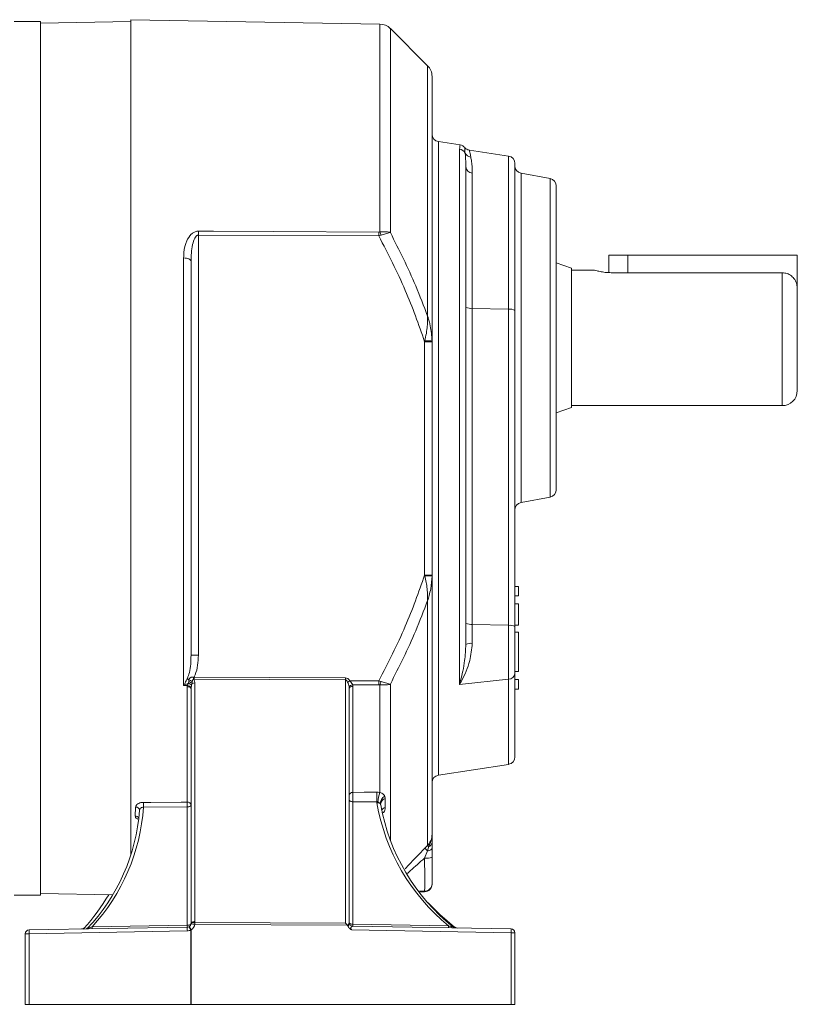
# Model space of a CAD drawing. Units: millimetres. Extents: x 111 to 1500, y 82 to 1020.
# Drawn here: x 1083 to 1187, y 545 to 676 of the extents above; entities that cross this region are included whole.
import ezdxf

# ---------------------------------------------------------------- set-up
doc = ezdxf.new("R2010")
doc.units = ezdxf.units.MM

msp = doc.modelspace()

# ---------------------------------------------------------------- linework, layer by layer
at = {"color": 7, "linetype": 'Continuous', "lineweight": 0}
for p, q in [((1131.09, 675.48), (1098, 676.05)), ((1098, 617.8), (1098, 676.05)), ((1086, 675.8), (1082.5, 675.8)), ((1098, 675.8), (1086, 675.59)), ((1086, 675.8), (1086, 559.8)), ((1137.42, 669.94), (1132.47, 674.89)), ((1138, 668.53), (1138, 633.4)), ((1141.72, 659.43), (1138.85, 659.87)), ((1141.66, 587.76), (1141.66, 658.87)), ((1148.16, 657.93), (1142.98, 658.73)), ((1142.5, 656.53), (1142.5, 593.11)), ((1149, 656.95), (1149, 637.45)), ((1143.35, 655.66), (1143.35, 637.72)), ((1153.69, 654.96), (1149.82, 655.67)), ((1154.5, 653.97), (1154.5, 633.8)), ((1106.99, 647.45), (1106.99, 591.65)), ((1130.94, 647.34), (1106.99, 647.45)), ((1130.94, 647.86), (1131.09, 647.87)), ((1131.21, 647.42), (1130.94, 647.34)), ((1161.5, 644.8), (1161.5, 642.47)), ((1161.5, 644.8), (1164, 644.8)), ((1164, 644.8), (1186.5, 644.8)), ((1186.5, 644.8), (1186.5, 640.34)), ((1105.02, 587.63), (1105.02, 644.41)), ((1106, 643.95), (1106, 591.65)), ((1156.5, 643.05), (1154.5, 643.78)), ((1156.5, 643.05), (1156.5, 624.56)), ((1159.53, 642.8), (1156.5, 642.8)), ((1184.5, 642.45), (1162, 642.45)), ((1186.5, 640.34), (1186.5, 626.8)), ((1143.35, 637.72), (1143.35, 595.75)), ((1143.35, 637.72), (1148.16, 637.61)), ((1148.16, 595.63), (1148.16, 637.61)), ((1149, 637.45), (1149, 595.48)), ((1137.02, 633.29), (1137.05, 633.41)), ((1137.02, 602.31), (1137.02, 633.29)), ((1137.02, 633.29), (1138, 633.29)), ((1138, 633.4), (1138, 633.29)), ((1138, 633.29), (1138, 602.31)), ((1154.5, 633.8), (1154.5, 613.64)), ((1154.5, 623.83), (1156.5, 624.56)), ((1156.5, 624.8), (1184.5, 624.8)), ((1098, 565.1), (1098, 617.8)), ((1149.82, 611.94), (1153.69, 612.65)), ((1137.05, 602.2), (1137.02, 602.31)), ((1137.02, 602.31), (1138, 602.31)), ((1138, 602.31), (1138, 602.21)), ((1138, 602.21), (1138, 567.85)), ((1149.5, 600.8), (1149, 600.8)), ((1149.5, 600.8), (1149.5, 599.54)), ((1137.42, 566.39), (1137.42, 598.93)), ((1149.5, 599.54), (1149, 599.54)), ((1149.5, 598.49), (1149, 598.49)), ((1149.5, 598.49), (1149.5, 595.63)), ((1143.35, 595.75), (1143.35, 593.23)), ((1143.35, 595.75), (1148.16, 595.63)), ((1148.16, 588.49), (1148.16, 595.63)), ((1149.5, 595.63), (1149, 595.63)), ((1149, 595.48), (1149, 589.2)), ((1149.5, 594.7), (1149, 594.7)), ((1149.5, 594.7), (1149.5, 589.48)), ((1106, 591.65), (1106.99, 591.65)), ((1106.3, 588.76), (1106.41, 588.74)), ((1106.41, 588.5), (1106.35, 588.49)), ((1106.41, 588.74), (1126.51, 588.65)), ((1126.51, 588.41), (1106.41, 588.5)), ((1126.51, 556.08), (1126.51, 588.41)), ((1141.66, 587.76), (1148.16, 588.49)), ((1149.5, 589.48), (1149, 589.48)), ((1149, 589.2), (1149, 578.16)), ((1149.5, 588.42), (1149, 588.42)), ((1149.5, 588.42), (1149.5, 587.16)), ((1105.51, 587.63), (1105.02, 587.63)), ((1105.49, 587.47), (1105.51, 587.63)), ((1105.49, 572.15), (1105.49, 587.47)), ((1105.65, 587.93), (1105.69, 588.19)), ((1106.01, 587.33), (1106, 587.21)), ((1106, 556.05), (1106, 587.21)), ((1106.14, 587.9), (1106.08, 587.7)), ((1106.51, 587.97), (1106.51, 556.29)), ((1127, 587.25), (1126.99, 587.42)), ((1127, 587.25), (1127, 556.18)), ((1127.1, 588.25), (1130.94, 588.27)), ((1127.47, 587.74), (1127.49, 587.52)), ((1127.49, 587.52), (1127.49, 573.45)), ((1130.94, 588.27), (1131.21, 588.19)), ((1131.09, 587.74), (1130.94, 587.75)), ((1131.09, 573.43), (1131.09, 587.74)), ((1149.5, 587.16), (1149, 587.16)), ((1138.85, 575.74), (1148.16, 577.17)), ((1131.74, 572.93), (1131.8, 572.65)), ((1098.6, 570.31), (1098.65, 571.5)), ((1105.49, 571.51), (1099.68, 571.49)), ((1105.49, 555.81), (1105.49, 571.51)), ((1130.66, 572.21), (1127.49, 572.2)), ((1127.49, 572.2), (1127.49, 555.94)), ((1130.69, 572.05), (1130.66, 572.21)), ((1131.18, 571.8), (1131.15, 571.94)), ((1131.18, 571.8), (1131.18, 571.84)), ((1137.05, 566.02), (1137.42, 566.39)), ((1137.38, 565.68), (1137.56, 566.24)), ((1138, 566.78), (1138, 566.03)), ((1137.02, 564.71), (1137.38, 565.68)), ((1138, 566.03), (1138, 564.83)), ((1138, 561.32), (1138, 561.24)), ((1082.5, 559.8), (1086, 559.8)), ((1086, 560.01), (1095.6, 559.85)), ((1136.28, 560.22), (1137.02, 560.24)), ((1092.86, 555.58), (1105.49, 555.81)), ((1106.5, 556.17), (1126.51, 556.08)), ((1126.75, 555.83), (1106.5, 555.92)), ((1127.49, 555.94), (1140.19, 555.72)), ((1084.49, 554.68), (1084, 554.68)), ((1084, 545.3), (1084, 554.68)), ((1084.49, 555.18), (1105.51, 555.55)), ((1105.51, 555.05), (1084.49, 554.68)), ((1084.49, 554.68), (1084.49, 545.3)), ((1105.76, 555.62), (1105.75, 555.61)), ((1105.99, 555.18), (1106.02, 555.19)), ((1105.99, 545.3), (1105.99, 555.18)), ((1106.02, 555.19), (1106.02, 545.3)), ((1148.51, 554.81), (1127.33, 555.18)), ((1127.48, 555.68), (1148.51, 555.31)), ((1148.51, 545.3), (1148.51, 554.81)), ((1148.51, 554.81), (1149, 554.81)), ((1149, 554.81), (1149, 545.3)), ((1084.49, 545.3), (1084, 545.3)), ((1084.49, 545.3), (1105.99, 545.3)), ((1106.02, 545.3), (1105.99, 545.3)), ((1106.02, 545.3), (1148.51, 545.3)), ((1149, 545.3), (1148.51, 545.3))]:
    msp.add_line(p, q, dxfattribs=at)
at = {"color": 8, "linetype": 'Continuous', "lineweight": 0}
for p, q in [((1131.09, 647.87), (1131.09, 675.48)), ((1132.47, 674.89), (1132.47, 647.8)), ((1137.42, 636.67), (1137.42, 669.94)), ((1138.85, 659.87), (1138.85, 617.8)), ((1148.16, 637.61), (1148.16, 657.93)), ((1149.82, 655.67), (1149.82, 633.8)), ((1153.69, 612.65), (1153.69, 654.96)), ((1164, 644.8), (1164, 642.45)), ((1184.5, 624.8), (1184.5, 642.45)), ((1149.82, 633.8), (1149.82, 611.94)), ((1138.85, 617.8), (1138.85, 575.74)), ((1148.16, 577.17), (1148.16, 588.49)), ((1132.47, 587.81), (1132.47, 567.01)), ((1137.02, 560.32), (1136.32, 560.31)), ((1137.02, 560.24), (1137.02, 560.32)), ((1091.78, 555.39), (1091.76, 555.31)), ((1140.96, 555.44), (1140.99, 555.54))]:
    msp.add_line(p, q, dxfattribs=at)
at = {"color": 7, "linetype": 'Continuous', "lineweight": 0, "flags": 128}
for points in [[(1106.99, 647.97), (1108.99, 647.96), (1116.98, 647.92), (1130.94, 647.86)], [(1106, 643.95), (1105.98, 644.04), (1105.93, 644.13), (1105.84, 644.21), (1105.72, 644.28), (1105.57, 644.33), (1105.4, 644.37), (1105.21, 644.4), (1105.02, 644.41)], [(1106, 587.21), (1105.99, 587.26), (1105.96, 587.31), (1105.92, 587.36), (1105.85, 587.4), (1105.78, 587.43), (1105.69, 587.45), (1105.59, 587.47), (1105.49, 587.47)], [(1127, 587.25), (1127.01, 587.3), (1127.04, 587.35), (1127.09, 587.4), (1127.15, 587.44), (1127.22, 587.47), (1127.31, 587.5), (1127.4, 587.51), (1127.49, 587.52)], [(1130.94, 587.75), (1128.94, 587.74), (1127.47, 587.74)], [(1127.49, 573.45), (1129, 573.46), (1130.66, 573.47)], [(1099.68, 572.12), (1100.68, 572.12), (1104.68, 572.14), (1105.49, 572.15)], [(1106, 571.75), (1105.99, 571.71), (1105.96, 571.66), (1105.92, 571.62), (1105.85, 571.58), (1105.78, 571.55), (1105.69, 571.53), (1105.59, 571.52), (1105.49, 571.51)], [(1127, 572.44), (1127.01, 572.4), (1127.04, 572.35), (1127.09, 572.31), (1127.15, 572.27), (1127.22, 572.24), (1127.31, 572.22), (1127.4, 572.21), (1127.49, 572.2)], [(1137.38, 565.68), (1137.51, 565.7), (1137.63, 565.74), (1137.74, 565.78), (1137.83, 565.82), (1137.91, 565.87), (1137.96, 565.92), (1137.99, 565.98), (1138, 566.03)], [(1140.99, 555.54), (1139.02, 557.21), (1137.47, 558.78)], [(1105.49, 555.81), (1105.59, 555.81), (1105.69, 555.82), (1105.78, 555.84), (1105.85, 555.87), (1105.92, 555.91), (1105.96, 555.95), (1105.99, 556), (1106, 556.05)], [(1106.51, 556.29), (1106.41, 556.28), (1106.32, 556.27), (1106.23, 556.25), (1106.15, 556.22), (1106.09, 556.18), (1106.04, 556.14), (1106.01, 556.09), (1106, 556.05)], [(1106.5, 556.17), (1106.41, 556.17), (1106.32, 556.17), (1106.23, 556.15), (1106.16, 556.13), (1106.1, 556.11), (1106.05, 556.07), (1106.01, 556.03), (1106, 555.99)], [(1127, 556.18), (1127.01, 556.13), (1127.04, 556.09), (1127.09, 556.05), (1127.15, 556.01), (1127.22, 555.98), (1127.31, 555.96), (1127.4, 555.94), (1127.49, 555.94)]]:
    msp.add_lwpolyline(points, dxfattribs=at)
at = {"color": 7, "linetype": 'Continuous', "lineweight": 0}
for centre, radius, start, end in [((1131.05, 673.48), 2, 45, 89), ((1136, 668.53), 2, 0, 45), ((1139, 660.86), 1, 180, 261.25), ((1141.51, 657.88), 0.999, 27.0759, 81.5138), ((1143.26, 658.79), 0.977, 207.941, 262.8821), ((1148, 656.95), 1, 0, 81.25), ((1143.43, 656.58), 0.923, 183.2118, 265.4072), ((1150, 656.66), 1, 180, 259.5), ((1153.5, 653.97), 1, 0, 79.5), ((1057.03, 647.71), 49.96, 359.7023, 0.2977), ((1081, 647.6), 49.93, 359.7011, 0.2989), ((1125.65, 646.14), 5.71, 12.9085, 17.6389), ((1143.17, 639.12), 1.4, 241.6921, 277.4847), ((1148.34, 636.22), 1.4, 61.6923, 97.4845), ((1137.28, 608.97), 24.43, 88.3073, 90.541), ((1184.5, 626.8), 2, 270, 0), ((1153.5, 613.64), 1, 280.5, 0), ((1150, 610.95), 1, 100.5, 180), ((1137.28, 626.64), 24.44, 269.4592, 271.6925), ((1143.17, 597.14), 1.4, 241.6929, 277.4839), ((1148.34, 594.24), 1.4, 61.6916, 97.4853), ((1143.17, 591.55), 1.69, 83.6992, 113.0235), ((1138.64, 627.46), 51.07, 229.5853, 229.8824), ((1103.03, 583.07), 5.98, 58.4935, 63.1859), ((1110.44, 589.41), 4.19, 188.889, 192.6067), ((1131.98, 588.62), 25.56, 179.7296, 180.2704), ((1152.04, 588.53), 25.52, 179.7292, 180.2708), ((1148.17, 589.33), 0.846, 269.1573, 350.9816), ((1105.52, 587.08), 0.547, 26.9379, 91.5261), ((1105.08, 586.4), 1.64, 52.3682, 69.5935), ((1104.25, 585.45), 3.1, 52.1707, 62.1066), ((1106.49, 587.14), 0.835, 88.2955, 114.2878), ((1148.12, 556.2), 38.34, 123.2581, 123.7805), ((1127.5, 587.16), 0.576, 93.5191, 153.1864), ((1081, 588.01), 49.94, 359.7011, 0.2989), ((1125.65, 589.47), 5.71, 342.3611, 347.0919), ((1148, 578.16), 1, 278.75, 0), ((1139, 574.75), 1, 98.75, 180), ((1127.45, 573), 0.451, 84.3267, 171.7044), ((1167.46, 572.84), 36.8, 179.0261, 180.9739), ((1134.3, 572.05), 3.49, 156.7833, 178.1564), ((1132.18, 571.99), 1.03, 114.9453, 183.1709), ((1073.74, 573.21), 26, 317.3263, 356.2017), ((1098.7, 571.04), 0.461, 3.8474, 95.9876), ((1117.69, 571.8), 18.01, 178.9923, 181.0077), ((1105.55, 571.69), 0.458, 7.8172, 96.8468), ((1123.47, 571.83), 17.98, 178.9899, 181.0101), ((1130.81, 571.53), 0.531, 50.1027, 103.2933), ((1157.44, 576.69), 27.16, 189.8373, 230.5433), ((1157.58, 576.46), 26.8, 190.0019, 231.2781), ((1073.57, 572.99), 25.66, 316.5856, 355.7102), ((1140.5, 569.18), 4.16, 222.1765, 225.1028), ((1137.36, 566.85), 0.643, 288.1616, 353.9541), ((1144.99, 573.42), 10.86, 222.9675, 225.4797), ((1137.26, 566.85), 2.15, 263.629, 290.215), ((1137, 561.32), 0.999, 270.9576, 359.9597), ((1137, 561.24), 1, 271, 0), ((1071.02, 574.13), 27.97, 317.9125, 329.3036), ((1107.19, 555.79), 1.69, 179.4677, 188.2533), ((1105.5, 556.05), 0.5, 300.579, 352.9794), ((1105.5, 556.05), 0.5, 352.9794, 0), ((1099.09, 496.76), 59.63, 82.8547, 83.3435), ((1105.51, 556.05), 1, 300.579, 352.9794), ((1105.51, 556.29), 1, 352.9794, 0), ((1080.94, 556.04), 25.56, 359.7296, 0.2704), ((1127.5, 556.18), 0.5, 180, 269), ((1127.49, 556.18), 0.497, 183.912, 268.7726), ((1132.3, 555.81), 4.81, 178.4594, 181.5406), ((1145, 555.59), 4.81, 178.4603, 181.5397), ((1084.5, 554.68), 0.5, 91, 180), ((1091.67, 554.93), 7.18, 178.0035, 181.9965), ((1092.06, 555.66), 0.351, 272.4184, 321.6551), ((1094.55, 555.57), 1.69, 179.4683, 188.2524), ((1105.5, 556.05), 0.5, 271, 299.4243), ((1112.68, 555.3), 7.17, 178.0016, 181.9984), ((1105.49, 556.05), 1, 271, 299.4243), ((1113.01, 559.28), 8.14, 206.8004, 210.2914), ((1098.7, 551.01), 8.43, 29.7172, 33.1473), ((1141.18, 555.94), 0.495, 231.5815, 268.9831), ((1141.35, 555.93), 0.495, 233.2086, 268.9846), ((1141.35, 555.06), 7.17, 358.0019, 1.9981), ((1148.5, 554.81), 0.5, 0, 89)]:
    msp.add_arc(centre, radius, start, end, dxfattribs=at)
at = {"color": 8, "linetype": 'Continuous', "lineweight": 0}
for centre, radius, start, end in [((1131.98, 571.86), 0.805, 102.6768, 177.1534), ((1132.08, 570.53), 0.955, 106.8122, 143.9801), ((1098.62, 569.79), 0.519, 30.2476, 92.3965), ((1091.44, 555.7), 0.463, 300.6751, 316.9994), ((1141.36, 555.92), 0.539, 225.9777, 242.4439)]:
    msp.add_arc(centre, radius, start, end, dxfattribs=at)
at = {"color": 7, "linetype": 'Continuous', "lineweight": 0}
for centre, major_axis, ratio, start_param, end_param in [((1126.49, 586.58), (0.02, 2.07), 0.482487, 5.659323, 6.285657), ((1126.5, 586.58), (0.01, 1.83), 0.27304, 5.658092, 6.284427), ((1126.5, 555.83), (-0.483, 0.485), 0.265423, 4.451911, 4.955492), ((1126.5, 554.93), (0.01, 1.04), 0.482487, 5.459398, 5.782076), ((1126.5, 556.2), (0.5, -0.023), 0.481869, 6.152493, 6.305102)]:
    msp.add_ellipse(centre, major_axis=major_axis, ratio=ratio, start_param=start_param, end_param=end_param, dxfattribs=at)
at = {"color": 8, "linetype": 'Continuous', "lineweight": 0}
for points, knots in [([(1141.66, 658.87), (1141.68, 659.08), (1141.72, 659.43), (1141.7, 659.34), (1141.7, 659.31)], [0, 0, 0, 0, 0.619709, 1, 1, 1, 1]), ([(1142.4, 658.33), (1142.38, 658.46), (1142.34, 658.89), (1142.34, 659.15), (1142.34, 659.07), (1142.34, 659.06)], [0, 0, 0, 0, 0.29332, 0.954139, 1, 1, 1, 1]), ([(1142.97, 658.67), (1142.97, 658.67), (1142.97, 658.67), (1143.08, 658.13), (1143.14, 657.82)], [0, 0, 0, 0, 0.420499, 1, 1, 1, 1]), ([(1131.8, 571.44), (1131.79, 571.33), (1131.77, 571.13), (1131.65, 570.88), (1131.52, 570.76), (1131.49, 570.73)], [0, 0, 0, 0, 0.472532, 0.855755, 1, 1, 1, 1]), ([(1098.95, 569.89), (1098.9, 569.91), (1098.76, 569.97), (1098.63, 570.12), (1098.61, 570.25), (1098.6, 570.31)], [0, 0, 0, 0, 0.222609, 0.611683, 1, 1, 1, 1]), ([(1137.02, 564.71), (1136.37, 564.15), (1135.57, 563.46), (1134.89, 562.82), (1134.76, 562.69)], [0, 0, 0, 0, 0.808409, 1, 1, 1, 1])]:
    msp.add_open_spline(points, degree=3, knots=knots, dxfattribs=at)
at = {"color": 7, "linetype": 'Continuous', "lineweight": 0}
for points, knots in [([(1142.34, 659.07), (1142.26, 659.15), (1142.1, 659.31), (1141.85, 659.42), (1141.72, 659.42), (1141.7, 659.42)], [0, 0, 0, 0, 0.453152, 0.934456, 1, 1, 1, 1]), ([(1142.98, 658.74), (1142.9, 658.75), (1142.73, 658.78), (1142.52, 658.9), (1142.39, 659.01), (1142.35, 659.07), (1142.35, 659.07)], [0, 0, 0, 0, 0.3376, 0.69253, 0.992674, 1, 1, 1, 1]), ([(1142.5, 656.53), (1142.49, 657.01), (1142.47, 657.73), (1142.42, 658.18), (1142.4, 658.33)], [0, 0, 0, 0, 0.6746, 1, 1, 1, 1]), ([(1143.14, 657.82), (1143.18, 657.64), (1143.29, 657.09), (1143.33, 656.23), (1143.35, 655.66)], [0, 0, 0, 0, 0.325824, 1, 1, 1, 1]), ([(1105.02, 644.41), (1105.03, 644.66), (1105.05, 645.44), (1105.3, 646.54), (1105.84, 647.43), (1106.35, 647.82), (1106.7, 647.96), (1106.92, 647.97), (1106.99, 647.97)], [0, 0, 0, 0, 0.169718, 0.535841, 0.776904, 0.866738, 0.956853, 1, 1, 1, 1]), ([(1106.99, 647.45), (1106.95, 647.45), (1106.88, 647.44), (1106.77, 647.38), (1106.64, 647.26), (1106.39, 646.88), (1106.07, 645.76), (1106.03, 644.71), (1106, 643.95)], [0, 0, 0, 0, 0.027176, 0.054693, 0.091882, 0.168594, 0.409583, 1, 1, 1, 1]), ([(1137.02, 633.29), (1136.22, 635.59), (1134.52, 640.41), (1132.17, 644.95), (1130.94, 647.34)], [0, 0, 0, 0, 0.475352, 1, 1, 1, 1]), ([(1131.09, 647.87), (1131.32, 647.89), (1131.78, 647.92), (1132.22, 647.86), (1132.43, 647.81), (1132.47, 647.8), (1132.47, 647.8)], [0, 0, 0, 0, 0.452484, 0.898987, 0.993529, 1, 1, 1, 1]), ([(1132.47, 647.8), (1132.47, 647.8), (1132.43, 647.79), (1132.25, 647.75), (1131.86, 647.65), (1131.43, 647.49), (1131.21, 647.42)], [0, 0, 0, 0, 0.006479, 0.101029, 0.54754, 1, 1, 1, 1]), ([(1132.47, 647.8), (1133.64, 645.46), (1135.47, 641.83), (1136.91, 638.03), (1137.42, 636.67)], [0, 0, 0, 0, 0.643896, 1, 1, 1, 1]), ([(1162, 642.45), (1161.73, 642.46), (1161.18, 642.47), (1160.44, 642.58), (1159.88, 642.7), (1159.54, 642.79), (1159.53, 642.8), (1159.53, 642.8)], [0, 0, 0, 0, 0.209146, 0.418093, 0.632177, 0.849929, 1, 1, 1, 1]), ([(1184.5, 642.45), (1184.72, 642.43), (1185.16, 642.39), (1185.74, 642.05), (1186.19, 641.55), (1186.46, 640.95), (1186.49, 640.53), (1186.5, 640.34)], [0, 0, 0, 0, 0.202318, 0.404535, 0.609673, 0.822538, 1, 1, 1, 1]), ([(1137.05, 633.41), (1137.19, 634.07), (1137.34, 634.8), (1137.4, 635.71), (1137.42, 636.06), (1137.42, 636.38), (1137.42, 636.53), (1137.42, 636.6), (1137.42, 636.64), (1137.42, 636.66), (1137.42, 636.67), (1137.42, 636.67)], [0, 0, 0, 0, 0.60322, 0.658551, 0.839979, 0.921682, 0.961252, 0.980764, 0.990439, 0.996587, 1, 1, 1, 1]), ([(1137.42, 636.67), (1137.42, 636.67), (1137.42, 636.66), (1137.43, 636.64), (1137.44, 636.61), (1137.46, 636.53), (1137.51, 636.39), (1137.61, 636.06), (1137.7, 635.71), (1137.91, 634.79), (1137.96, 634.07), (1138, 633.4)], [0, 0, 0, 0, 0.0034581, 0.0089969, 0.0182925, 0.0372468, 0.0761429, 0.1575275, 0.3417746, 0.3952967, 1, 1, 1, 1]), ([(1130.94, 588.27), (1132.17, 590.66), (1134.52, 595.2), (1136.22, 600.02), (1137.02, 602.31)], [0, 0, 0, 0, 0.524648, 1, 1, 1, 1]), ([(1137.42, 598.93), (1137.42, 598.94), (1137.42, 598.95), (1137.42, 598.98), (1137.42, 599.03), (1137.42, 599.12), (1137.42, 599.32), (1137.41, 599.78), (1137.35, 600.76), (1137.17, 601.62), (1137.05, 602.2)], [0, 0, 0, 0, 0.003413, 0.012478, 0.025113, 0.050632, 0.102616, 0.211665, 0.476253, 1, 1, 1, 1]), ([(1138, 602.21), (1137.97, 601.63), (1137.91, 600.76), (1137.67, 599.77), (1137.54, 599.31), (1137.48, 599.12), (1137.45, 599.02), (1137.43, 598.98), (1137.42, 598.95), (1137.42, 598.94), (1137.42, 598.93)], [0, 0, 0, 0, 0.523387, 0.792521, 0.900705, 0.951567, 0.976238, 0.988317, 0.996544, 1, 1, 1, 1]), ([(1137.42, 598.93), (1136.91, 597.58), (1135.47, 593.78), (1133.64, 590.15), (1132.47, 587.81)], [0, 0, 0, 0, 0.356104, 1, 1, 1, 1]), ([(1143.35, 593.23), (1143.27, 592.46), (1143.07, 590.61), (1142.26, 588.87), (1141.75, 587.93), (1141.66, 587.77), (1141.66, 587.76)], [0, 0, 0, 0, 0.3740221, 0.8846139, 0.9964707, 1, 1, 1, 1]), ([(1141.66, 587.76), (1141.66, 587.77), (1141.7, 587.94), (1141.96, 588.91), (1142.36, 590.63), (1142.46, 592.37), (1142.5, 593.11)], [0, 0, 0, 0, 0.0034997, 0.1149938, 0.6266162, 1, 1, 1, 1]), ([(1105.53, 588.58), (1105.62, 588.84), (1105.98, 589.82), (1105.99, 590.88), (1106, 591.65)], [0, 0, 0, 0, 0.260663, 1, 1, 1, 1]), ([(1106.99, 591.65), (1106.93, 590.76), (1106.88, 589.75), (1106.46, 588.84), (1106.41, 588.74)], [0, 0, 0, 0, 0.887286, 1, 1, 1, 1]), ([(1105.02, 587.63), (1105.02, 587.63), (1105.08, 587.74), (1105.26, 588.04), (1105.42, 588.37), (1105.53, 588.58)], [0, 0, 0, 0, 0.007859, 0.360539, 1, 1, 1, 1]), ([(1105.69, 588.19), (1105.7, 588.23), (1105.71, 588.3), (1105.73, 588.38), (1105.73, 588.41)], [0, 0, 0, 0, 0.5587521, 1, 1, 1, 1]), ([(1105.73, 588.41), (1105.75, 588.46), (1105.79, 588.55), (1105.89, 588.67), (1106.03, 588.74), (1106.16, 588.77), (1106.26, 588.76), (1106.3, 588.76)], [0, 0, 0, 0, 0.210687, 0.422741, 0.610137, 0.831258, 1, 1, 1, 1]), ([(1106.35, 588.49), (1106.34, 588.49), (1106.32, 588.49), (1106.28, 588.46), (1106.23, 588.4), (1106.18, 588.29), (1106.17, 588.2), (1106.16, 588.17)], [0, 0, 0, 0, 0.06712, 0.155919, 0.328023, 0.73487, 1, 1, 1, 1]), ([(1106.35, 588.49), (1106.37, 588.45), (1106.43, 588.31), (1106.51, 588.13), (1106.51, 588), (1106.51, 587.97)], [0, 0, 0, 0, 0.24334, 0.856486, 1, 1, 1, 1]), ([(1105.65, 587.93), (1105.57, 587.89), (1105.36, 587.78), (1105.15, 587.68), (1105.02, 587.63), (1105.02, 587.63)], [0, 0, 0, 0, 0.414933, 0.987269, 1, 1, 1, 1]), ([(1105.51, 587.63), (1105.51, 587.65), (1105.54, 587.75), (1105.6, 587.85), (1105.65, 587.93)], [0, 0, 0, 0, 0.175744, 1, 1, 1, 1]), ([(1106.08, 587.7), (1106.06, 587.59), (1106.03, 587.47), (1106.01, 587.35), (1106.01, 587.33)], [0, 0, 0, 0, 0.832318, 1, 1, 1, 1]), ([(1106.16, 588.17), (1106.15, 588.09), (1106.15, 587.99), (1106.14, 587.91), (1106.14, 587.9)], [0, 0, 0, 0, 0.886436, 1, 1, 1, 1]), ([(1126.99, 587.42), (1126.99, 587.44), (1126.96, 587.57), (1126.9, 587.79), (1126.83, 587.98), (1126.8, 588.06)], [0, 0, 0, 0, 0.109641, 0.588217, 1, 1, 1, 1]), ([(1127.1, 588.25), (1127.16, 588.19), (1127.29, 588.05), (1127.42, 587.86), (1127.46, 587.76), (1127.47, 587.74)], [0, 0, 0, 0, 0.404987, 0.885538, 1, 1, 1, 1]), ([(1132.47, 587.81), (1132.47, 587.81), (1132.43, 587.8), (1132.23, 587.75), (1131.79, 587.69), (1131.32, 587.72), (1131.09, 587.74)], [0, 0, 0, 0, 0.006471, 0.096937, 0.545458, 1, 1, 1, 1]), ([(1131.21, 588.19), (1131.43, 588.11), (1131.86, 587.96), (1132.26, 587.86), (1132.44, 587.82), (1132.47, 587.81), (1132.47, 587.81)], [0, 0, 0, 0, 0.45452, 0.90305, 0.993521, 1, 1, 1, 1]), ([(1127.49, 573.45), (1127.49, 573.36), (1127.49, 573.19), (1127.49, 572.86), (1127.49, 572.51), (1127.49, 572.31), (1127.49, 572.2)], [0, 0, 0, 0, 0.266243, 0.510811, 0.755415, 1, 1, 1, 1]), ([(1130.66, 573.47), (1130.77, 573.46), (1130.92, 573.46), (1131.06, 573.43), (1131.09, 573.43)], [0, 0, 0, 0, 0.783962, 1, 1, 1, 1]), ([(1131.09, 573.43), (1131.18, 573.4), (1131.38, 573.33), (1131.61, 573.17), (1131.7, 573.01), (1131.74, 572.93)], [0, 0, 0, 0, 0.253001, 0.601763, 1, 1, 1, 1]), ([(1098.65, 571.5), (1098.66, 571.54), (1098.68, 571.66), (1098.81, 571.83), (1099.04, 571.99), (1099.35, 572.1), (1099.57, 572.11), (1099.68, 572.12)], [0, 0, 0, 0, 0.1406647, 0.3580816, 0.573207, 0.7863732, 1, 1, 1, 1]), ([(1099.68, 571.49), (1099.63, 571.48), (1099.51, 571.46), (1099.36, 571.39), (1099.24, 571.28), (1099.18, 571.17), (1099.17, 571.1), (1099.16, 571.07)], [0, 0, 0, 0, 0.208765, 0.420638, 0.637601, 0.858031, 1, 1, 1, 1]), ([(1130.81, 572.16), (1130.8, 572.17), (1130.75, 572.19), (1130.7, 572.2), (1130.66, 572.21)], [0, 0, 0, 0, 0.220329, 1, 1, 1, 1]), ([(1131.15, 571.94), (1131.15, 571.94), (1131.13, 571.97), (1131.07, 572.04), (1130.95, 572.1), (1130.85, 572.14), (1130.81, 572.16)], [0, 0, 0, 0, 0.009875, 0.355397, 0.703759, 1, 1, 1, 1]), ([(1131.18, 571.84), (1131.18, 571.86), (1131.17, 571.88), (1131.17, 571.9), (1131.17, 571.9)], [0, 0, 0, 0, 0.65875, 1, 1, 1, 1]), ([(1131.8, 572.65), (1131.8, 572.46), (1131.8, 572.05), (1131.8, 571.66), (1131.8, 571.44)], [0, 0, 0, 0, 0.462272, 1, 1, 1, 1]), ([(1137.42, 566.39), (1137.56, 566.58), (1137.85, 566.94), (1137.99, 567.47), (1138, 567.77), (1138, 567.85)], [0, 0, 0, 0, 0.428672, 0.859606, 1, 1, 1, 1]), ([(1137.56, 566.24), (1137.67, 566.47), (1137.85, 566.84), (1137.98, 567.38), (1138, 567.69), (1138, 567.84), (1138, 567.85)], [0, 0, 0, 0, 0.457334, 0.720055, 0.994694, 1, 1, 1, 1]), ([(1138, 567.85), (1138, 567.85), (1138, 567.76), (1138, 567.6), (1138, 567.27), (1138, 566.98), (1138, 566.78)], [0, 0, 0, 0, 0.005486, 0.256227, 0.506692, 1, 1, 1, 1]), ([(1134.43, 563.28), (1134.44, 563.29), (1134.82, 563.72), (1135.72, 564.67), (1136.6, 565.56), (1137.05, 566.02)], [0, 0, 0, 0, 0.0173352, 0.5010727, 1, 1, 1, 1]), ([(1137.02, 560.32), (1137.02, 560.4), (1137.03, 560.57), (1137.03, 561.52), (1137.03, 562.84), (1137.02, 564), (1137.02, 564.64), (1137.02, 564.71)], [0, 0, 0, 0, 0.2413389, 0.4826856, 0.7239976, 0.9652919, 1, 1, 1, 1]), ([(1138, 564.83), (1138, 564.77), (1138, 564.26), (1138, 563.34), (1138, 562.27), (1138, 561.52), (1138, 561.39), (1138, 561.32)], [0, 0, 0, 0, 0.034708, 0.276004, 0.517312, 0.758657, 1, 1, 1, 1]), ([(1126.88, 555.63), (1126.89, 555.7), (1126.9, 555.85), (1126.96, 556.03), (1126.99, 556.11), (1127, 556.14)], [0, 0, 0, 0, 0.334497, 0.693646, 1, 1, 1, 1]), ([(1140.19, 555.72), (1140.23, 555.7), (1140.37, 555.66), (1140.57, 555.6), (1140.74, 555.56), (1140.81, 555.55), (1140.85, 555.54), (1140.87, 555.54), (1140.87, 555.55), (1140.87, 555.55)], [0, 0, 0, 0, 0.1738407, 0.5280658, 0.7307098, 0.8115729, 0.8681214, 0.9398156, 1, 1, 1, 1]), ([(1091.79, 555.44), (1091.79, 555.44), (1091.75, 555.38), (1091.63, 555.32), (1091.53, 555.31), (1091.48, 555.31)], [0, 0, 0, 0, 0.067756, 0.593857, 1, 1, 1, 1]), ([(1091.79, 555.44), (1091.79, 555.43), (1091.78, 555.42), (1091.78, 555.4), (1091.78, 555.39), (1091.78, 555.39)], [0, 0, 0, 0, 0.759142, 0.939523, 1, 1, 1, 1]), ([(1092.23, 555.41), (1092.23, 555.41), (1092.2, 555.37), (1092.12, 555.33), (1092.06, 555.31), (1092.06, 555.31), (1092.06, 555.31)], [0, 0, 0, 0, 0.024009, 0.559869, 0.846647, 1, 1, 1, 1]), ([(1092.24, 555.41), (1092.24, 555.41), (1092.25, 555.44), (1092.3, 555.44), (1092.34, 555.44)], [0, 0, 0, 0, 0.2913741, 1, 1, 1, 1]), ([(1092.34, 555.44), (1092.36, 555.45), (1092.39, 555.45), (1092.47, 555.47), (1092.63, 555.51), (1092.77, 555.56), (1092.86, 555.58)], [0, 0, 0, 0, 0.158878, 0.200285, 0.507111, 1, 1, 1, 1]), ([(1127.33, 555.18), (1127.33, 555.18), (1127.27, 555.22), (1127.16, 555.29), (1126.99, 555.42), (1126.92, 555.55), (1126.88, 555.63)], [0, 0, 0, 0, 0.007681, 0.311572, 0.607113, 1, 1, 1, 1]), ([(1127.48, 555.68), (1127.46, 555.68), (1127.44, 555.67), (1127.37, 555.64), (1127.3, 555.6), (1127.24, 555.51), (1127.23, 555.42), (1127.24, 555.34), (1127.28, 555.26), (1127.32, 555.2), (1127.33, 555.18)], [0, 0, 0, 0, 0.1895638, 0.210228, 0.429182, 0.6041198, 0.6964706, 0.7708308, 0.9230995, 1, 1, 1, 1]), ([(1140.87, 555.55), (1140.87, 555.55), (1140.86, 555.56), (1140.83, 555.55), (1140.81, 555.55)], [0, 0, 0, 0, 0.251442, 1, 1, 1, 1]), ([(1140.99, 555.54), (1141, 555.54), (1141.03, 555.55), (1141.04, 555.54), (1141.05, 555.54)], [0, 0, 0, 0, 0.2642332, 1, 1, 1, 1])]:
    msp.add_open_spline(points, degree=3, knots=knots, dxfattribs=at)

doc.saveas('drawing.dxf')
